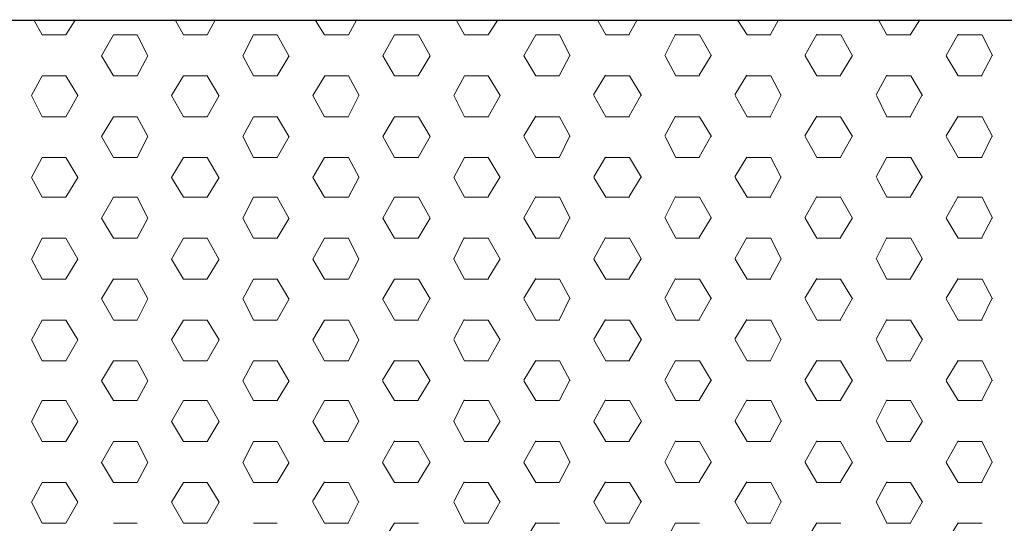
# Model space of a CAD drawing. Units: inches. Extents: x 7400 to 13700, y -5391 to 3519.
# Drawn here: x 9087 to 9324, y -1383 to -1262 of the extents above; entities that cross this region are included whole.
import ezdxf

# ---------------------------------------------------------------- set-up
doc = ezdxf.new("R2010")
doc.units = ezdxf.units.IN
doc.header["$MEASUREMENT"] = 0
doc.layers.add('01', color=92, linetype='Continuous')

msp = doc.modelspace()

# ---------------------------------------------------------------- linework, layer by layer
at = {"layer": '01', "lineweight": 5}
for points in [[(8749.19, -1262.37), (10909.26, -1262.37), (10909.26, -1522.43), (8749.19, -1522.43), (8749.19, -1262.37)], [(10829.23, -1262.4), (8829.21, -1262.4)], [(8829.23, -1262.4), (10829.24, -1262.4)], [(9092.75, -1265.88), (9090.84, -1262.4)], [(9098.46, -1265.88), (9100.68, -1262.39)], [(9126.72, -1265.88), (9124.8, -1262.4)], [(9132.45, -1265.88), (9134.35, -1262.39)], [(9160.69, -1265.88), (9158.47, -1262.4)], [(9166.4, -1265.88), (9168.33, -1262.39)], [(9194.36, -1265.88), (9192.44, -1262.4)], [(9200.07, -1265.88), (9202.29, -1262.4)], [(9228.31, -1265.88), (9226.43, -1262.4)], [(9233.97, -1265.75), (9235.89, -1262.24)], [(9262.3, -1265.88), (9260.08, -1262.4)], [(9267.98, -1265.77), (9269.86, -1262.24)], [(9295.96, -1265.88), (9294.05, -1262.4)], [(9301.61, -1265.77), (9303.84, -1262.24)], [(9092.77, -1265.88), (9098.46, -1265.88)], [(9107.05, -1270.96), (9109.89, -1265.88)], [(9109.89, -1265.88), (9115.6, -1265.88)], [(9118.15, -1270.96), (9115.58, -1265.88)], [(9126.72, -1265.88), (9132.43, -1265.88)], [(9141.02, -1270.96), (9143.55, -1265.88)], [(9143.55, -1265.88), (9149.26, -1265.88)], [(9152.11, -1270.96), (9149.25, -1265.88)], [(9160.67, -1265.88), (9166.4, -1265.88)], [(9174.67, -1270.96), (9177.52, -1265.88)], [(9177.52, -1265.88), (9183.23, -1265.88)], [(9186.09, -1270.96), (9183.25, -1265.88)], [(9194.34, -1265.88), (9200.08, -1265.88)], [(9208.65, -1270.96), (9211.49, -1265.88)], [(9211.48, -1265.88), (9217.2, -1265.88)], [(9219.76, -1270.96), (9217.2, -1265.88)], [(9228.31, -1265.88), (9234.05, -1265.88)], [(9242.57, -1270.83), (9245.09, -1265.74)], [(9245.16, -1265.88), (9250.85, -1265.88)], [(9253.73, -1270.96), (9250.85, -1265.88)], [(9262.3, -1265.88), (9267.99, -1265.88)], [(9276.22, -1270.84), (9279.1, -1265.75)], [(9279.13, -1265.88), (9284.84, -1265.88)], [(9287.71, -1270.96), (9284.84, -1265.88)], [(9295.96, -1265.88), (9301.67, -1265.88)], [(9310.19, -1270.84), (9313.07, -1265.75)], [(9313.08, -1265.88), (9318.81, -1265.88)], [(9321.36, -1270.96), (9318.83, -1265.88)], [(9109.87, -1275.73), (9107.03, -1270.96)], [(9115.6, -1275.73), (9118.15, -1270.96)], [(9143.54, -1275.73), (9141, -1270.96)], [(9149.26, -1275.73), (9152.12, -1270.96)], [(9177.52, -1275.73), (9174.67, -1270.96)], [(9183.23, -1275.73), (9186.07, -1270.96)], [(9211.49, -1275.73), (9208.64, -1270.96)], [(9217.16, -1275.6), (9219.69, -1270.83)], [(9245.16, -1275.73), (9242.61, -1270.96)], [(9250.82, -1275.6), (9253.68, -1270.83)], [(9279.13, -1275.73), (9276.26, -1270.96)], [(9284.81, -1275.6), (9287.66, -1270.84)], [(9313.08, -1275.73), (9310.24, -1270.96)], [(9318.76, -1275.6), (9321.3, -1270.84)], [(9090.2, -1280.48), (9092.77, -1275.73)], [(9092.77, -1275.73), (9098.46, -1275.73)], [(9101.32, -1280.48), (9098.45, -1275.73)], [(9109.89, -1275.73), (9115.6, -1275.73)], [(9123.86, -1280.48), (9126.74, -1275.73)], [(9126.74, -1275.73), (9132.45, -1275.73)], [(9135.27, -1280.48), (9132.42, -1275.73)], [(9143.55, -1275.73), (9149.28, -1275.73)], [(9157.83, -1280.48), (9160.71, -1275.73)], [(9160.67, -1275.73), (9166.42, -1275.73)], [(9168.97, -1280.48), (9166.42, -1275.73)], [(9177.52, -1275.73), (9183.25, -1275.73)], [(9191.8, -1280.48), (9194.36, -1275.73)], [(9194.36, -1275.73), (9200.08, -1275.73)], [(9202.92, -1280.48), (9200.07, -1275.73)], [(9211.49, -1275.73), (9217.22, -1275.73)], [(9225.41, -1280.34), (9228.29, -1275.6)], [(9228.33, -1275.73), (9234.05, -1275.73)], [(9236.89, -1280.48), (9234.04, -1275.73)], [(9245.17, -1275.73), (9250.87, -1275.73)], [(9259.39, -1280.35), (9262.26, -1275.6)], [(9262.31, -1275.73), (9268.01, -1275.73)], [(9270.54, -1280.48), (9267.99, -1275.73)], [(9279.13, -1275.73), (9284.86, -1275.73)], [(9293.38, -1280.35), (9295.9, -1275.6)], [(9295.96, -1275.73), (9301.69, -1275.73)], [(9304.53, -1280.48), (9301.67, -1275.73)], [(9313.08, -1275.73), (9318.83, -1275.73)], [(9092.75, -1285.57), (9090.21, -1280.48)], [(9098.46, -1285.57), (9101.32, -1280.48)], [(9126.72, -1285.57), (9123.85, -1280.48)], [(9132.45, -1285.57), (9135.29, -1280.48)], [(9160.69, -1285.57), (9157.83, -1280.48)], [(9166.39, -1285.57), (9168.95, -1280.48)], [(9194.36, -1285.57), (9191.8, -1280.48)], [(9200.07, -1285.57), (9202.92, -1280.48)], [(9228.33, -1285.57), (9225.47, -1280.48)], [(9233.97, -1285.43), (9236.86, -1280.34)], [(9262.3, -1285.57), (9259.44, -1280.48)], [(9267.98, -1285.43), (9270.5, -1280.35)], [(9295.96, -1285.57), (9293.42, -1280.48)], [(9301.61, -1285.43), (9304.47, -1280.35)], [(9092.77, -1285.57), (9098.46, -1285.57)], [(9107.05, -1290.33), (9109.89, -1285.57)], [(9109.89, -1285.57), (9115.6, -1285.57)], [(9118.15, -1290.33), (9115.6, -1285.57)], [(9126.74, -1285.57), (9132.45, -1285.57)], [(9141.02, -1290.33), (9143.55, -1285.57)], [(9143.55, -1285.57), (9149.28, -1285.57)], [(9152.11, -1290.33), (9149.25, -1285.57)], [(9160.69, -1285.57), (9166.42, -1285.57)], [(9174.67, -1290.33), (9177.52, -1285.57)], [(9177.52, -1285.57), (9183.25, -1285.57)], [(9186.09, -1290.33), (9183.25, -1285.57)], [(9194.36, -1285.57), (9200.08, -1285.57)], [(9208.6, -1290.2), (9211.46, -1285.41)], [(9211.49, -1285.57), (9217.22, -1285.57)], [(9219.76, -1290.33), (9217.2, -1285.57)], [(9228.33, -1285.57), (9234.05, -1285.57)], [(9242.57, -1290.2), (9245.11, -1285.43)], [(9245.17, -1285.57), (9250.87, -1285.57)], [(9253.73, -1290.33), (9250.85, -1285.57)], [(9262.31, -1285.57), (9268.01, -1285.57)], [(9276.22, -1290.2), (9279.1, -1285.43)], [(9279.14, -1285.57), (9284.86, -1285.57)], [(9287.7, -1290.33), (9284.82, -1285.57)], [(9295.96, -1285.57), (9301.69, -1285.57)], [(9310.19, -1290.2), (9313.07, -1285.43)], [(9313.1, -1285.57), (9318.83, -1285.57)], [(9321.36, -1290.33), (9318.83, -1285.57)], [(9109.87, -1295.4), (9107.03, -1290.33)], [(9115.6, -1295.4), (9118.15, -1290.33)], [(9143.54, -1295.4), (9141, -1290.33)], [(9149.26, -1295.4), (9152.12, -1290.33)], [(9177.52, -1295.4), (9174.67, -1290.33)], [(9183.23, -1295.4), (9186.07, -1290.33)], [(9211.49, -1295.4), (9208.64, -1290.33)], [(9217.16, -1295.29), (9219.69, -1290.18)], [(9245.16, -1295.4), (9242.61, -1290.33)], [(9250.82, -1295.29), (9253.68, -1290.18)], [(9279.13, -1295.4), (9276.26, -1290.33)], [(9284.79, -1295.29), (9287.66, -1290.18)], [(9313.08, -1295.4), (9310.24, -1290.33)], [(9318.76, -1295.29), (9321.3, -1290.18)], [(9090.2, -1300.17), (9092.77, -1295.4)], [(9092.77, -1295.4), (9098.46, -1295.4)], [(9101.32, -1300.17), (9098.46, -1295.4)], [(9109.89, -1295.4), (9115.6, -1295.4)], [(9123.88, -1300.17), (9126.74, -1295.4)], [(9126.74, -1295.4), (9132.45, -1295.4)], [(9135.27, -1300.17), (9132.42, -1295.4)], [(9143.55, -1295.4), (9149.28, -1295.4)], [(9157.83, -1300.17), (9160.69, -1295.4)], [(9160.67, -1295.4), (9166.42, -1295.4)], [(9168.97, -1300.17), (9166.42, -1295.4)], [(9177.52, -1295.4), (9183.25, -1295.4)], [(9191.8, -1300.17), (9194.36, -1295.4)], [(9194.36, -1295.4), (9200.08, -1295.4)], [(9202.94, -1300.17), (9200.07, -1295.4)], [(9211.49, -1295.4), (9217.2, -1295.4)], [(9225.42, -1300.04), (9228.29, -1295.29)], [(9228.33, -1295.4), (9234.05, -1295.4)], [(9236.89, -1300.17), (9234.04, -1295.4)], [(9245.17, -1295.4), (9250.87, -1295.4)], [(9259.39, -1300.04), (9262.26, -1295.29)], [(9262.31, -1295.4), (9268.01, -1295.4)], [(9270.54, -1300.17), (9268.01, -1295.4)], [(9279.13, -1295.4), (9284.86, -1295.4)], [(9293.38, -1300.04), (9295.9, -1295.29)], [(9295.96, -1295.4), (9301.69, -1295.4)], [(9304.53, -1300.17), (9301.67, -1295.4)], [(9313.08, -1295.4), (9318.83, -1295.4)], [(9092.75, -1304.93), (9090.21, -1300.17)], [(9098.46, -1304.93), (9101.32, -1300.17)], [(9126.72, -1304.93), (9123.85, -1300.17)], [(9132.45, -1304.93), (9135.29, -1300.17)], [(9160.66, -1304.93), (9157.82, -1300.17)], [(9166.4, -1304.93), (9168.95, -1300.17)], [(9194.36, -1304.93), (9191.8, -1300.17)], [(9200.02, -1304.8), (9202.88, -1300.04)], [(9228.33, -1304.93), (9225.47, -1300.17)], [(9233.97, -1304.8), (9236.86, -1300.04)], [(9262.3, -1304.93), (9259.44, -1300.17)], [(9267.98, -1304.8), (9270.5, -1300.04)], [(9295.95, -1304.93), (9293.41, -1300.17)], [(9301.61, -1304.8), (9304.47, -1300.04)], [(9092.77, -1304.93), (9098.46, -1304.93)], [(9107.05, -1310.02), (9109.89, -1304.93)], [(9109.89, -1304.93), (9115.6, -1304.93)], [(9118.15, -1310.02), (9115.6, -1304.93)], [(9126.74, -1304.93), (9132.45, -1304.93)], [(9141.02, -1310.02), (9143.57, -1304.93)], [(9143.55, -1304.93), (9149.28, -1304.93)], [(9152.11, -1310.02), (9149.25, -1304.93)], [(9160.69, -1304.93), (9166.42, -1304.93)], [(9174.67, -1310.02), (9177.52, -1304.93)], [(9177.52, -1304.93), (9183.25, -1304.93)], [(9186.09, -1310.02), (9183.25, -1304.93)], [(9194.36, -1304.93), (9200.08, -1304.93)], [(9208.6, -1309.87), (9211.46, -1304.8)], [(9211.49, -1304.93), (9217.22, -1304.93)], [(9219.76, -1310.02), (9217.2, -1304.93)], [(9228.33, -1304.93), (9234.05, -1304.93)], [(9242.57, -1309.87), (9245.11, -1304.8)], [(9245.17, -1304.93), (9250.87, -1304.93)], [(9253.73, -1310.02), (9250.87, -1304.93)], [(9262.31, -1304.93), (9268.01, -1304.93)], [(9276.22, -1309.87), (9279.08, -1304.8)], [(9279.14, -1304.93), (9284.86, -1304.93)], [(9287.7, -1310), (9284.82, -1304.93)], [(9295.96, -1304.93), (9301.69, -1304.93)], [(9310.19, -1309.87), (9313.07, -1304.8)], [(9313.08, -1304.93), (9318.83, -1304.93)], [(9321.38, -1310.02), (9318.83, -1304.93)], [(9109.87, -1314.79), (9107.03, -1310.02)], [(9115.6, -1314.77), (9118.15, -1310.02)], [(9143.54, -1314.79), (9141, -1310.02)], [(9149.25, -1314.77), (9152.12, -1310.02)], [(9177.52, -1314.79), (9174.67, -1310.02)], [(9183.23, -1314.77), (9186.09, -1310.02)], [(9211.49, -1314.79), (9208.64, -1310.02)], [(9217.17, -1314.64), (9219.69, -1309.87)], [(9245.16, -1314.79), (9242.62, -1310.02)], [(9250.82, -1314.64), (9253.68, -1309.87)], [(9279.13, -1314.79), (9276.26, -1310.02)], [(9284.79, -1314.64), (9287.66, -1309.87)], [(9313.08, -1314.79), (9310.24, -1310.02)], [(9318.78, -1314.64), (9321.3, -1309.87)], [(9090.2, -1319.86), (9092.77, -1314.77)], [(9092.77, -1314.79), (9098.46, -1314.79)], [(9101.32, -1319.88), (9098.46, -1314.79)], [(9109.89, -1314.79), (9115.6, -1314.79)], [(9123.88, -1319.86), (9126.74, -1314.77)], [(9126.74, -1314.79), (9132.45, -1314.79)], [(9135.27, -1319.88), (9132.42, -1314.79)], [(9143.55, -1314.79), (9149.28, -1314.79)], [(9157.83, -1319.86), (9160.69, -1314.77)], [(9160.69, -1314.79), (9166.42, -1314.79)], [(9168.95, -1319.88), (9166.4, -1314.79)], [(9177.52, -1314.79), (9183.25, -1314.79)], [(9191.75, -1319.73), (9194.29, -1314.64)], [(9194.36, -1314.79), (9200.08, -1314.79)], [(9202.94, -1319.88), (9200.07, -1314.79)], [(9211.49, -1314.79), (9217.22, -1314.79)], [(9225.42, -1319.73), (9228.29, -1314.64)], [(9228.33, -1314.79), (9234.05, -1314.79)], [(9236.89, -1319.88), (9234.04, -1314.79)], [(9245.17, -1314.79), (9250.87, -1314.79)], [(9259.39, -1319.73), (9262.26, -1314.64)], [(9262.31, -1314.79), (9268.01, -1314.79)], [(9270.54, -1319.88), (9268.01, -1314.79)], [(9279.14, -1314.79), (9284.86, -1314.79)], [(9293.38, -1319.73), (9295.9, -1314.64)], [(9295.96, -1314.79), (9301.69, -1314.79)], [(9304.53, -1319.88), (9301.67, -1314.79)], [(9313.08, -1314.79), (9318.83, -1314.79)], [(9092.77, -1324.63), (9090.21, -1319.88)], [(9098.46, -1324.61), (9101.32, -1319.86)], [(9126.72, -1324.63), (9123.85, -1319.88)], [(9132.45, -1324.61), (9135.29, -1319.86)], [(9160.67, -1324.63), (9157.82, -1319.88)], [(9166.4, -1324.63), (9168.95, -1319.86)], [(9194.36, -1324.63), (9191.8, -1319.88)], [(9200.02, -1324.49), (9202.88, -1319.73)], [(9228.33, -1324.63), (9225.49, -1319.88)], [(9233.97, -1324.49), (9236.86, -1319.73)], [(9262.3, -1324.63), (9259.44, -1319.88)], [(9267.98, -1324.49), (9270.48, -1319.73)], [(9295.96, -1324.63), (9293.41, -1319.88)], [(9301.61, -1324.49), (9304.47, -1319.73)], [(9092.77, -1324.63), (9098.46, -1324.63)], [(9107.05, -1329.4), (9109.89, -1324.61)], [(9109.89, -1324.63), (9115.6, -1324.63)], [(9118.17, -1329.4), (9115.6, -1324.63)], [(9126.72, -1324.63), (9132.45, -1324.63)], [(9141, -1329.4), (9143.55, -1324.63)], [(9143.55, -1324.63), (9149.28, -1324.63)], [(9152.11, -1329.4), (9149.25, -1324.63)], [(9160.67, -1324.63), (9166.42, -1324.63)], [(9174.67, -1329.4), (9177.52, -1324.63)], [(9177.52, -1324.63), (9183.23, -1324.63)], [(9186.09, -1329.4), (9183.25, -1324.63)], [(9194.36, -1324.63), (9200.08, -1324.63)], [(9208.6, -1329.26), (9211.46, -1324.49)], [(9211.49, -1324.63), (9217.2, -1324.63)], [(9219.76, -1329.4), (9217.22, -1324.63)], [(9228.33, -1324.63), (9234.05, -1324.63)], [(9242.57, -1329.26), (9245.11, -1324.49)], [(9245.16, -1324.63), (9250.87, -1324.63)], [(9253.73, -1329.4), (9250.87, -1324.63)], [(9262.31, -1324.63), (9268.01, -1324.63)], [(9276.22, -1329.26), (9279.08, -1324.49)], [(9279.13, -1324.63), (9284.86, -1324.63)], [(9287.71, -1329.4), (9284.82, -1324.63)], [(9295.96, -1324.63), (9301.67, -1324.63)], [(9310.19, -1329.26), (9313.07, -1324.49)], [(9313.08, -1324.63), (9318.83, -1324.63)], [(9321.38, -1329.4), (9318.83, -1324.63)], [(9109.87, -1334.46), (9107.03, -1329.39)], [(9115.6, -1334.48), (9118.15, -1329.39)], [(9143.55, -1334.46), (9141, -1329.39)], [(9149.25, -1334.48), (9152.12, -1329.39)], [(9177.51, -1334.46), (9174.65, -1329.39)], [(9183.17, -1334.33), (9186.06, -1329.24)], [(9211.49, -1334.46), (9208.64, -1329.39)], [(9217.19, -1334.33), (9219.69, -1329.24)], [(9245.16, -1334.46), (9242.62, -1329.39)], [(9250.82, -1334.33), (9253.68, -1329.24)], [(9279.13, -1334.46), (9276.26, -1329.39)], [(9284.81, -1334.33), (9287.66, -1329.24)], [(9313.1, -1334.48), (9310.24, -1329.39)], [(9318.78, -1334.33), (9321.3, -1329.24)], [(9090.2, -1339.25), (9092.77, -1334.49)], [(9092.77, -1334.48), (9098.46, -1334.48)], [(9101.32, -1339.23), (9098.46, -1334.49)], [(9109.89, -1334.48), (9115.6, -1334.48)], [(9123.88, -1339.25), (9126.74, -1334.49)], [(9126.74, -1334.48), (9132.45, -1334.48)], [(9135.29, -1339.23), (9132.42, -1334.48)], [(9143.55, -1334.48), (9149.28, -1334.48)], [(9157.83, -1339.25), (9160.69, -1334.49)], [(9160.69, -1334.48), (9166.42, -1334.48)], [(9168.95, -1339.23), (9166.4, -1334.48)], [(9177.52, -1334.48), (9183.25, -1334.48)], [(9191.75, -1339.09), (9194.29, -1334.33)], [(9194.36, -1334.48), (9200.08, -1334.48)], [(9202.94, -1339.23), (9200.07, -1334.49)], [(9211.49, -1334.48), (9217.22, -1334.48)], [(9225.42, -1339.09), (9228.29, -1334.33)], [(9228.33, -1334.48), (9234.05, -1334.48)], [(9236.89, -1339.23), (9234.04, -1334.48)], [(9245.17, -1334.48), (9250.87, -1334.48)], [(9259.38, -1339.09), (9262.25, -1334.33)], [(9262.31, -1334.48), (9268.01, -1334.48)], [(9270.54, -1339.23), (9268.01, -1334.48)], [(9279.14, -1334.48), (9284.86, -1334.48)], [(9293.38, -1339.09), (9295.9, -1334.33)], [(9295.96, -1334.48), (9301.69, -1334.48)], [(9304.51, -1339.23), (9301.66, -1334.48)], [(9313.08, -1334.48), (9318.83, -1334.48)], [(9092.77, -1344.32), (9090.21, -1339.21)], [(9098.46, -1344.3), (9101.32, -1339.23)], [(9126.72, -1344.32), (9123.85, -1339.21)], [(9132.45, -1344.32), (9135.29, -1339.23)], [(9160.67, -1344.32), (9157.82, -1339.21)], [(9166.4, -1344.32), (9168.95, -1339.23)], [(9194.36, -1344.32), (9191.8, -1339.21)], [(9200.02, -1344.18), (9202.88, -1339.09)], [(9228.33, -1344.32), (9225.49, -1339.21)], [(9233.97, -1344.18), (9236.88, -1339.09)], [(9262.3, -1344.32), (9259.44, -1339.21)], [(9267.98, -1344.18), (9270.48, -1339.09)], [(9295.96, -1344.32), (9293.41, -1339.21)], [(9301.61, -1344.18), (9304.48, -1339.09)], [(9092.77, -1344.32), (9098.46, -1344.32)], [(9107.05, -1349.07), (9109.89, -1344.32)], [(9109.89, -1344.32), (9115.6, -1344.32)], [(9118.17, -1349.09), (9115.6, -1344.32)], [(9126.74, -1344.32), (9132.45, -1344.32)], [(9141, -1349.09), (9143.55, -1344.32)], [(9143.55, -1344.32), (9149.28, -1344.32)], [(9152.11, -1349.09), (9149.25, -1344.32)], [(9160.69, -1344.32), (9166.42, -1344.32)], [(9174.62, -1348.93), (9177.46, -1344.18)], [(9177.52, -1344.32), (9183.25, -1344.32)], [(9186.07, -1349.09), (9183.23, -1344.32)], [(9194.36, -1344.32), (9200.08, -1344.32)], [(9208.6, -1348.93), (9211.46, -1344.18)], [(9211.49, -1344.32), (9217.22, -1344.32)], [(9219.76, -1349.09), (9217.22, -1344.32)], [(9228.33, -1344.32), (9234.05, -1344.32)], [(9242.57, -1348.93), (9245.11, -1344.18)], [(9245.17, -1344.32), (9250.87, -1344.32)], [(9253.73, -1349.09), (9250.87, -1344.32)], [(9262.31, -1344.32), (9268.01, -1344.32)], [(9276.22, -1348.95), (9279.08, -1344.18)], [(9279.14, -1344.32), (9284.86, -1344.32)], [(9287.71, -1349.09), (9284.82, -1344.32)], [(9295.96, -1344.32), (9301.69, -1344.32)], [(9310.19, -1348.95), (9313.07, -1344.18)], [(9313.1, -1344.32), (9318.83, -1344.32)], [(9321.38, -1349.09), (9318.83, -1344.32)], [(9109.89, -1353.86), (9107.03, -1349.09)], [(9115.6, -1353.85), (9118.15, -1349.07)], [(9143.55, -1353.86), (9141, -1349.09)], [(9149.25, -1353.85), (9152.12, -1349.09)], [(9177.51, -1353.86), (9174.65, -1349.09)], [(9183.17, -1353.7), (9186.06, -1348.93)], [(9211.49, -1353.86), (9208.64, -1349.09)], [(9217.19, -1353.72), (9219.69, -1348.93)], [(9245.16, -1353.86), (9242.62, -1349.09)], [(9250.82, -1353.72), (9253.68, -1348.93)], [(9279.13, -1353.86), (9276.26, -1349.09)], [(9284.81, -1353.72), (9287.66, -1348.95)], [(9313.08, -1353.86), (9310.24, -1349.09)], [(9318.78, -1353.72), (9321.3, -1348.95)], [(9090.2, -1358.9), (9092.77, -1353.83)], [(9092.77, -1353.86), (9098.46, -1353.86)], [(9101.32, -1358.92), (9098.46, -1353.85)], [(9109.89, -1353.86), (9115.6, -1353.86)], [(9123.86, -1358.9), (9126.72, -1353.83)], [(9126.74, -1353.86), (9132.45, -1353.86)], [(9135.29, -1358.92), (9132.42, -1353.85)], [(9143.55, -1353.86), (9149.28, -1353.86)], [(9157.83, -1358.92), (9160.69, -1353.83)], [(9160.67, -1353.86), (9166.42, -1353.86)], [(9168.95, -1358.92), (9166.4, -1353.85)], [(9177.52, -1353.86), (9183.25, -1353.86)], [(9191.75, -1358.78), (9194.29, -1353.69)], [(9194.36, -1353.86), (9200.08, -1353.86)], [(9202.94, -1358.92), (9200.08, -1353.85)], [(9211.49, -1353.86), (9217.2, -1353.86)], [(9225.42, -1358.79), (9228.29, -1353.7)], [(9228.33, -1353.86), (9234.05, -1353.86)], [(9236.89, -1358.92), (9234.04, -1353.85)], [(9245.17, -1353.86), (9250.87, -1353.86)], [(9259.38, -1358.79), (9262.25, -1353.7)], [(9262.31, -1353.86), (9268.01, -1353.86)], [(9270.56, -1358.92), (9268.01, -1353.85)], [(9279.13, -1353.86), (9284.86, -1353.86)], [(9293.38, -1358.79), (9295.9, -1353.7)], [(9295.96, -1353.86), (9301.69, -1353.86)], [(9304.51, -1358.92), (9301.66, -1353.85)], [(9313.08, -1353.86), (9318.83, -1353.86)], [(9092.77, -1363.69), (9090.21, -1358.92)], [(9098.46, -1363.67), (9101.32, -1358.92)], [(9126.72, -1363.69), (9123.85, -1358.92)], [(9132.45, -1363.69), (9135.29, -1358.9)], [(9160.67, -1363.69), (9157.83, -1358.92)], [(9166.35, -1363.55), (9168.89, -1358.78)], [(9194.34, -1363.69), (9191.79, -1358.92)], [(9200.02, -1363.55), (9202.89, -1358.78)], [(9228.33, -1363.69), (9225.49, -1358.92)], [(9233.97, -1363.55), (9236.88, -1358.79)], [(9262.31, -1363.69), (9259.44, -1358.92)], [(9267.98, -1363.55), (9270.48, -1358.79)], [(9295.96, -1363.69), (9293.41, -1358.92)], [(9301.61, -1363.55), (9304.48, -1358.79)], [(9092.77, -1363.69), (9098.46, -1363.69)], [(9107.05, -1368.78), (9109.89, -1363.67)], [(9109.89, -1363.69), (9115.6, -1363.69)], [(9118.17, -1368.78), (9115.6, -1363.67)], [(9126.74, -1363.69), (9132.45, -1363.69)], [(9141, -1368.78), (9143.55, -1363.67)], [(9143.55, -1363.69), (9149.28, -1363.69)], [(9152.11, -1368.78), (9149.25, -1363.67)], [(9160.69, -1363.69), (9166.42, -1363.69)], [(9174.62, -1368.64), (9177.47, -1363.55)], [(9177.52, -1363.69), (9183.25, -1363.69)], [(9186.07, -1368.78), (9183.23, -1363.67)], [(9194.36, -1363.69), (9200.08, -1363.69)], [(9208.6, -1368.64), (9211.46, -1363.55)], [(9211.49, -1363.69), (9217.22, -1363.69)], [(9219.76, -1368.78), (9217.22, -1363.67)], [(9228.33, -1363.69), (9234.05, -1363.69)], [(9242.56, -1368.64), (9245.09, -1363.55)], [(9245.17, -1363.69), (9250.87, -1363.69)], [(9253.73, -1368.78), (9250.87, -1363.67)], [(9262.31, -1363.69), (9268.01, -1363.69)], [(9276.22, -1368.64), (9279.08, -1363.55)], [(9279.14, -1363.69), (9284.86, -1363.69)], [(9287.71, -1368.78), (9284.82, -1363.67)], [(9295.96, -1363.69), (9301.69, -1363.69)], [(9310.19, -1368.64), (9313.07, -1363.55)], [(9313.08, -1363.69), (9318.83, -1363.69)], [(9321.36, -1368.78), (9318.81, -1363.67)], [(9109.89, -1373.53), (9107.05, -1368.78)], [(9115.6, -1373.53), (9118.15, -1368.78)], [(9143.55, -1373.53), (9141, -1368.78)], [(9149.25, -1373.53), (9152.12, -1368.78)], [(9177.51, -1373.53), (9174.65, -1368.78)], [(9183.17, -1373.38), (9186.06, -1368.64)], [(9211.49, -1373.53), (9208.64, -1368.78)], [(9217.19, -1373.39), (9219.69, -1368.64)], [(9245.17, -1373.53), (9242.62, -1368.78)], [(9250.82, -1373.39), (9253.68, -1368.64)], [(9279.13, -1373.53), (9276.26, -1368.78)], [(9284.81, -1373.41), (9287.66, -1368.64)], [(9313.08, -1373.53), (9310.24, -1368.78)], [(9318.78, -1373.41), (9321.3, -1368.65)], [(9090.2, -1378.31), (9092.77, -1373.53)], [(9092.77, -1373.53), (9098.46, -1373.53)], [(9101.32, -1378.31), (9098.46, -1373.53)], [(9109.89, -1373.53), (9115.6, -1373.53)], [(9123.86, -1378.31), (9126.72, -1373.53)], [(9126.74, -1373.53), (9132.45, -1373.53)], [(9135.29, -1378.31), (9132.43, -1373.53)], [(9143.57, -1373.53), (9149.28, -1373.53)], [(9157.77, -1378.16), (9160.66, -1373.38)], [(9160.69, -1373.53), (9166.42, -1373.53)], [(9168.95, -1378.31), (9166.4, -1373.53)], [(9177.52, -1373.53), (9183.25, -1373.53)], [(9191.75, -1378.16), (9194.29, -1373.39)], [(9194.36, -1373.53), (9200.1, -1373.53)], [(9202.91, -1378.31), (9200.05, -1373.53)], [(9211.49, -1373.53), (9217.22, -1373.53)], [(9225.42, -1378.18), (9228.29, -1373.39)], [(9228.33, -1373.53), (9234.05, -1373.53)], [(9236.89, -1378.31), (9234.04, -1373.53)], [(9245.17, -1373.53), (9250.87, -1373.53)], [(9259.39, -1378.18), (9262.25, -1373.41)], [(9262.31, -1373.53), (9268.01, -1373.53)], [(9270.56, -1378.31), (9268.01, -1373.53)], [(9279.13, -1373.53), (9284.86, -1373.53)], [(9293.38, -1378.18), (9295.9, -1373.41)], [(9295.96, -1373.53), (9301.67, -1373.53)], [(9304.51, -1378.31), (9301.66, -1373.53)], [(9313.08, -1373.53), (9318.83, -1373.53)], [(9092.77, -1383.36), (9090.21, -1378.29)], [(9098.46, -1383.36), (9101.32, -1378.29)], [(9126.72, -1383.36), (9123.85, -1378.29)], [(9132.45, -1383.36), (9135.29, -1378.29)], [(9160.67, -1383.36), (9157.83, -1378.29)], [(9166.35, -1383.24), (9168.89, -1378.15)], [(9194.34, -1383.36), (9191.79, -1378.29)], [(9200.02, -1383.24), (9202.89, -1378.15)], [(9228.33, -1383.36), (9225.49, -1378.29)], [(9233.97, -1383.24), (9236.86, -1378.16)], [(9262.31, -1383.36), (9259.44, -1378.29)], [(9267.98, -1383.24), (9270.5, -1378.16)], [(9295.96, -1383.36), (9293.41, -1378.29)], [(9301.61, -1383.25), (9304.48, -1378.16)], [(9174.62, -1387.99), (9177.47, -1383.24)], [(9208.6, -1387.99), (9211.46, -1383.24)], [(9242.56, -1388.01), (9245.09, -1383.24)], [(9276.22, -1388.01), (9279.08, -1383.24)], [(9310.19, -1388.01), (9313.07, -1383.25)], [(9092.77, -1383.36), (9098.46, -1383.36)], [(9109.89, -1383.36), (9115.6, -1383.36)], [(9126.74, -1383.36), (9132.45, -1383.36)], [(9143.55, -1383.36), (9149.28, -1383.36)], [(9160.67, -1383.36), (9166.42, -1383.36)], [(9177.52, -1383.36), (9183.25, -1383.36)], [(9194.36, -1383.36), (9200.08, -1383.36)], [(9211.49, -1383.36), (9217.2, -1383.36)], [(9228.33, -1383.36), (9234.05, -1383.36)], [(9245.17, -1383.36), (9250.87, -1383.36)], [(9262.31, -1383.36), (9268.01, -1383.36)], [(9279.13, -1383.36), (9284.86, -1383.36)], [(9295.96, -1383.36), (9301.69, -1383.36)], [(9313.08, -1383.36), (9318.83, -1383.36)]]:
    msp.add_lwpolyline(points, dxfattribs=at)

doc.saveas('drawing.dxf')
